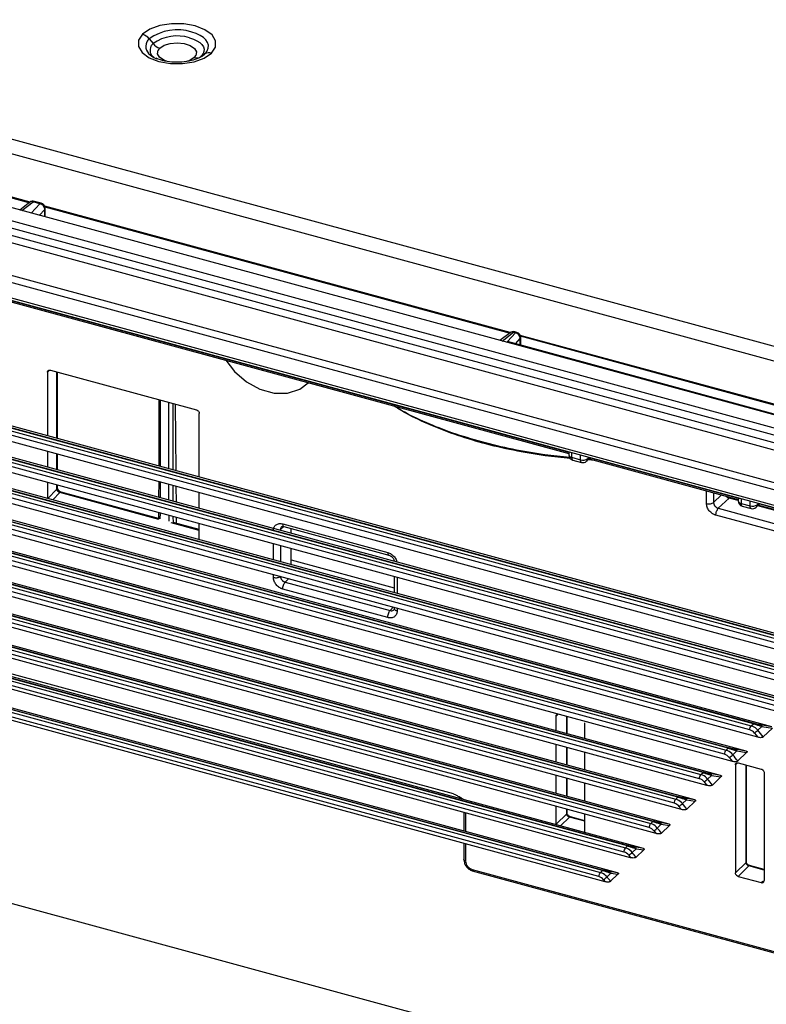
# Paper-space layout '_Trimetric' of a CAD drawing. Units: millimetres. Extents: x -240 to 270, y -853 to 173.
# Drawn here: x -37 to 33, y -32 to 61 of the extents above; entities that cross this region are included whole.
import ezdxf

# ---------------------------------------------------------------- set-up
doc = ezdxf.new("R2010")
doc.units = ezdxf.units.MM

psp = doc.layouts.new('_Trimetric')

# ---------------------------------------------------------------- linework, layer by layer
at = {"color": 7, "linetype": 'Continuous', "lineweight": 25}
for p, q in [((-125.921, 73.419), (59.6, 22.998)), ((59.134, 21.708), (-126.387, 72.129)), ((59.009, 16.691), (-132.467, 68.73)), ((-133.405, 67.785), (58.072, 15.746)), ((57.843, 15.094), (-133.634, 67.133)), ((-128.495, 65.069), (52.703, 15.824)), ((52.476, 15.174), (-128.722, 64.419)), ((49.786, 12.153), (-131.176, 61.334)), ((-130.951, 61.985), (50.014, 12.803)), ((-131.485, 60.002), (50.093, 10.653)), ((-131.383, 59.747), (50.195, 10.398)), ((-25.213, 58.978), (-24.846, 58.523)), ((-19.982, 57.556), (-20.348, 57.301)), ((-20.234, 57.352), (-19.982, 57.556)), ((-20.348, 57.301), (-20.394, 57.258)), ((-36.404, 43.626), (-80.127, 55.509)), ((-36.383, 43.541), (-80.104, 55.423)), ((40.542, 1.199), (-142.956, 51.07)), ((38.291, 0.934), (-143.025, 50.212)), ((-142.886, 50.597), (38.43, 1.319)), ((38.628, 1.512), (-142.692, 50.791)), ((-142.623, 50.826), (38.698, 1.547)), ((39.127, 0.125), (-143.879, 49.862)), ((38.125, -1.088), (-145.259, 48.751)), ((-145.191, 48.285), (36.068, -0.978)), ((36.266, -0.785), (-144.998, 48.478)), ((-144.928, 48.513), (36.336, -0.75)), ((-91.788, 48.818), (14.201, 20.012)), ((-91.672, 48.922), (14.201, 20.148)), ((36.737, -2.137), (-146.155, 47.57)), ((35.929, -1.363), (-145.33, 47.899)), ((35.708, -3.376), (-147.561, 46.433)), ((33.567, -3.661), (-147.635, 45.586)), ((-147.496, 45.972), (33.707, -3.275)), ((33.904, -3.082), (-147.303, 46.166)), ((-147.233, 46.201), (33.974, -3.048)), ((34.347, -4.398), (-148.432, 45.277)), ((33.291, -5.664), (-149.864, 44.114)), ((-149.801, 43.659), (31.345, -5.573)), ((31.542, -5.38), (-149.608, 43.853)), ((-149.538, 43.888), (31.613, -5.345)), ((-36.419, 43.615), (-37.365, 42.884)), ((-37.171, 42.831), (-36.105, 43.656)), ((-35.47, 43.483), (-36.105, 43.656)), ((-35.347, 43.529), (-35.982, 43.702)), ((31.958, -6.66), (-150.708, 42.985)), ((31.205, -5.958), (-149.94, 43.274)), ((-35.47, 43.483), (-36.287, 42.591)), ((-35.532, 42.385), (-35.021, 42.943)), ((8.702, 31.367), (-35.021, 43.25)), ((-35.021, 42.247), (-35.021, 42.943)), ((8.722, 31.282), (-34.998, 43.165)), ((-34.978, 42.235), (-34.978, 43.047)), ((30.874, -7.951), (-152.166, 41.795)), ((28.843, -8.255), (-152.245, 40.961)), ((-152.107, 41.346), (28.983, -7.87)), ((29.18, -7.677), (-151.913, 41.54)), ((-151.843, 41.575), (29.251, -7.642)), ((29.568, -8.922), (-152.984, 40.692)), ((28.457, -10.239), (-154.468, 39.476)), ((-154.412, 39.034), (26.621, -10.167)), ((26.819, -9.974), (-154.218, 39.228)), ((-154.148, 39.263), (26.889, -9.94)), ((27.178, -11.183), (-155.261, 38.4)), ((26.482, -10.553), (-154.551, 38.648)), ((26.04, -12.527), (-156.771, 37.157)), ((24.789, -13.445), (-157.537, 36.107)), ((24.12, -12.85), (-156.856, 36.335)), ((-156.717, 36.721), (24.259, -12.464)), ((24.457, -12.272), (-156.523, 36.915)), ((-156.453, 36.95), (24.527, -12.237)), ((23.623, -14.814), (-159.073, 34.839)), ((-159.022, 34.408), (21.897, -14.762)), ((22.095, -14.569), (-158.828, 34.602)), ((-158.759, 34.637), (22.165, -14.534)), ((22.399, -15.707), (-159.813, 33.814)), ((21.758, -15.147), (-159.161, 34.023)), ((21.205, -17.102), (-161.376, 32.52)), ((20.009, -17.969), (-162.09, 31.522)), ((19.396, -17.445), (-161.466, 31.71)), ((-161.327, 32.096), (19.536, -17.059)), ((19.733, -16.866), (-161.134, 32.289)), ((-161.064, 32.324), (19.804, -16.831)), ((8.686, 31.356), (7.741, 30.625)), ((7.934, 30.572), (9, 31.397)), ((9.193, 31.345), (8.437, 30.519)), ((9.193, 31.345), (9, 31.397)), ((9.316, 31.391), (9.123, 31.443)), ((9.192, 30.313), (9.642, 30.804)), ((54.249, 18.989), (9.642, 31.112)), ((9.642, 30.191), (9.642, 30.804)), ((54.236, 18.913), (9.665, 31.026)), ((9.685, 30.179), (9.685, 30.908)), ((18.788, -19.389), (-163.678, 30.201)), ((-163.633, 29.783), (17.174, -19.356)), ((17.372, -19.164), (-163.439, 29.977)), ((-163.369, 30.012), (17.442, -19.129)), ((53.561, 18.255), (8.437, 30.519)), ((17.619, -20.23), (-164.366, 29.229)), ((17.034, -19.742), (-163.771, 29.397)), ((-34.573, 27.844), (-34.754, 27.651)), ((-34.488, 27.836), (-20.776, 24.11)), ((-34.754, 27.651), (-34.754, 21.663)), ((-33.875, 21.424), (-33.875, 27.67)), ((-33.825, 21.411), (-33.825, 27.656)), ((-24.306, 25.069), (-24.317, 18.826)), ((-24.157, 18.783), (-24.146, 25.026)), ((-23.401, 24.823), (-23.39, 18.575)), ((-22.996, 24.713), (-22.984, 18.464)), ((-22.769, 24.652), (-22.716, 18.392)), ((-20.511, 17.792), (-20.511, 23.78)), ((-34.754, 20.204), (-34.754, 18.718)), ((-33.875, 18.48), (-33.875, 19.965)), ((-33.825, 18.466), (-33.825, 19.952)), ((14.201, 20.181), (14.201, 19.878)), ((14.468, 20.108), (14.468, 19.65)), ((14.468, 19.65), (15.306, 19.422)), ((15.306, 19.422), (15.306, 19.88)), ((15.875, 19.279), (16.254, 19.623)), ((15.978, 19.526), (16.124, 19.658)), ((16.111, 19.493), (30.121, 15.686)), ((16.227, 19.598), (30.257, 15.785)), ((14.57, 19.395), (15.408, 19.168)), ((16.651, 19.367), (16.009, 19.401)), ((-34.754, 17.293), (-34.754, 15.774)), ((-34.726, 15.766), (-33.875, 16.673)), ((-33.875, 16.673), (-33.875, 17.054)), ((-33.825, 16.785), (-33.825, 17.041)), ((-24.32, 17.369), (-24.322, 15.883)), ((-24.162, 15.84), (-24.159, 17.325)), ((-23.387, 17.115), (-23.385, 15.629)), ((-22.982, 17.005), (-22.979, 15.518)), ((-22.704, 16.93), (-22.692, 15.44)), ((-34.268, 15.642), (-33.617, 16.335)), ((-24.309, 13.806), (-33.617, 16.335)), ((-24.326, 13.9), (-33.486, 16.389)), ((-20.511, 14.847), (-20.511, 16.333)), ((27.14, 15.312), (27.14, 16.496)), ((27.807, 16.314), (27.807, 15.412)), ((28.54, 16.115), (27.807, 15.412)), ((28.249, 14.864), (29.253, 15.826)), ((30.121, 15.59), (29.253, 15.826)), ((30.121, 15.854), (30.121, 15.551)), ((30.388, 15.782), (30.388, 15.323)), ((28.249, 14.864), (38.103, 12.186)), ((30.388, 15.323), (31.226, 15.096)), ((30.49, 15.069), (31.328, 14.841)), ((31.226, 15.096), (31.226, 15.554)), ((31.794, 14.953), (32.174, 15.296)), ((31.897, 15.199), (32.043, 15.332)), ((38.495, 13.314), (31.95, 15.093)), ((32.031, 15.166), (50.941, 10.027)), ((32.146, 15.271), (50.347, 10.325)), ((-24.325, 14.459), (-24.326, 13.851)), ((-24.166, 13.856), (-24.165, 14.415)), ((-23.382, 14.203), (-23.381, 13.643)), ((-22.976, 14.092), (-22.975, 13.533)), ((-22.679, 14.012), (-22.675, 13.451)), ((37.877, 11.538), (28.024, 14.216)), ((-20.511, 12.773), (-23.163, 13.494)), ((-20.511, 12.863), (-22.947, 13.525)), ((-20.511, 11.903), (-20.511, 13.422)), ((-12.876, 12.876), (-12.567, 13.135)), ((-12.66, 13.392), (-2.806, 10.714)), ((-12.557, 13.138), (-2.704, 10.46)), ((-12.876, 12.876), (-12.876, 12.773)), ((-11.873, 12.5), (-11.873, 12.951)), ((-20.511, 11.919), (-20.525, 11.907)), ((-13.544, 10.009), (-13.544, 11.529)), ((-12.876, 11.347), (-12.876, 9.828)), ((-11.873, 9.555), (-11.873, 11.075)), ((-11.873, 10.006), (-2.189, 7.375)), ((-13.544, 8.369), (-13.544, 8.617)), ((-2.189, 8.443), (-2.189, 6.923)), ((-1.922, 8.37), (-1.922, 6.851)), ((-12.434, 7.92), (-12.113, 8.229)), ((-12.434, 7.92), (-2.581, 5.242)), ((-2.806, 4.594), (-12.66, 7.272)), ((-2.299, 5.561), (-2.581, 5.242)), ((-2.184, 5.407), (-2.221, 5.324)), ((-2.189, 5.531), (-2.189, 5.438)), ((-1.922, 5.459), (-1.922, 5.21)), ((3.361, -11.985), (-44.84, 1.115)), ((13.012, -4.665), (13.195, -4.473)), ((13.012, -6.042), (13.012, -4.665)), ((14.008, -6.312), (14.008, -4.693)), ((14.04, -6.321), (14.04, -4.702)), ((15.704, -6.773), (15.704, -5.311)), ((31.345, -5.573), (31.542, -5.38)), ((33.291, -5.664), (32.219, -5.476)), ((31.64, -6.255), (31.958, -6.66)), ((32.336, -5.637), (31.967, -5.996)), ((32.336, -5.637), (33.327, -5.804)), ((33.325, -5.806), (32.473, -6.62)), ((13.012, -8.986), (13.012, -7.333)), ((14.008, -9.257), (14.008, -7.604)), ((14.04, -9.265), (14.04, -7.613)), ((15.704, -9.718), (15.704, -8.065)), ((28.983, -7.87), (29.18, -7.677)), ((29.974, -7.935), (29.605, -8.294)), ((30.874, -7.951), (29.857, -7.773)), ((29.974, -7.935), (30.91, -8.092)), ((30.908, -8.093), (30.083, -8.882)), ((29.279, -8.553), (29.568, -8.922)), ((29.855, -9.242), (30.038, -9.05)), ((29.855, -9.242), (29.855, -19.394)), ((30.12, -9.057), (32.282, -9.645)), ((26.621, -10.167), (26.819, -9.974)), ((28.457, -10.239), (27.495, -10.071)), ((30.85, -18.414), (30.85, -9.256)), ((30.882, -18.344), (30.882, -9.264)), ((32.547, -9.974), (32.547, -20.126)), ((13.012, -11.931), (13.012, -10.245)), ((14.008, -12.201), (14.008, -10.515)), ((14.04, -12.21), (14.04, -10.524)), ((15.704, -12.662), (15.704, -10.976)), ((26.917, -10.85), (27.178, -11.183)), ((27.612, -10.232), (27.243, -10.591)), ((27.612, -10.232), (28.492, -10.38)), ((28.491, -10.381), (27.694, -11.143)), ((24.259, -12.464), (24.457, -12.272)), ((25.25, -12.529), (24.881, -12.888)), ((26.04, -12.527), (25.133, -12.368)), ((25.25, -12.529), (26.075, -12.667)), ((26.074, -12.669), (25.304, -13.405)), ((4.346, -13.712), (4.346, -15.464)), ((4.507, -13.755), (4.507, -15.508)), ((13.012, -14.817), (13.012, -13.156)), ((13.012, -14.817), (14.008, -13.836)), ((14.008, -13.836), (14.008, -13.426)), ((14.04, -13.766), (14.04, -13.435)), ((24.555, -13.147), (24.789, -13.445)), ((13.436, -14.99), (14.273, -14.165)), ((15.704, -14.554), (14.273, -14.165)), ((15.704, -14.504), (14.349, -14.135)), ((15.704, -15.549), (15.704, -13.887)), ((21.897, -14.762), (22.095, -14.569)), ((23.623, -14.814), (22.771, -14.665)), ((22.193, -15.445), (22.399, -15.707)), ((22.889, -14.827), (22.519, -15.186)), ((22.889, -14.827), (23.658, -14.955)), ((23.657, -14.956), (22.914, -15.667)), ((4.346, -16.623), (4.346, -18.211)), ((4.507, -16.667), (4.507, -18.299)), ((19.536, -17.059), (19.733, -16.866)), ((20.527, -17.124), (20.158, -17.483)), ((21.205, -17.102), (20.41, -16.962)), ((21.24, -17.244), (20.524, -17.929)), ((20.527, -17.124), (21.241, -17.243)), ((-54.704, -17.774), (12.524, -36.045)), ((19.831, -17.742), (20.009, -17.969)), ((29.855, -19.394), (30.85, -18.414)), ((5.124, -19.068), (40.432, -28.664)), ((5.137, -19.208), (40.544, -28.831)), ((17.174, -19.356), (17.371, -19.164)), ((18.165, -19.421), (17.796, -19.78)), ((18.788, -19.389), (18.048, -19.26)), ((18.165, -19.421), (18.824, -19.53)), ((30.12, -19.724), (31.115, -18.743)), ((32.547, -19.132), (31.115, -18.743)), ((32.547, -19.081), (31.192, -18.713)), ((17.469, -20.039), (17.619, -20.23)), ((18.823, -19.532), (18.134, -20.19)), ((30.12, -19.724), (32.282, -20.311)), ((32.282, -20.311), (32.432, -20.174))]:
    psp.add_line(p, q, dxfattribs=at)
at = {"color": 7, "linetype": 'Continuous', "lineweight": 25, "flags": 128}
for points in [[(-19.357, 57.637), (-18.987, 58.196), (-18.97, 58.786), (-19.309, 59.351), (-19.97, 59.833), (-20.887, 60.187), (-21.972, 60.378), (-23.119, 60.386), (-24.214, 60.212), (-25.151, 59.871), (-25.838, 59.399)], [(-25.838, 59.399), (-26.208, 58.84), (-26.224, 58.249), (-25.886, 57.685), (-25.225, 57.203), (-24.307, 56.849), (-23.222, 56.658), (-22.076, 56.65), (-20.981, 56.824), (-20.044, 57.165), (-19.357, 57.637)], [(-19.753, 57.851), (-19.657, 58.105), (-19.646, 58.364), (-19.721, 58.62), (-19.879, 58.866), (-20.115, 59.095), (-20.423, 59.299), (-20.794, 59.474), (-21.217, 59.614)], [(-24.221, 58.102), (-23.806, 58.372), (-23.23, 58.548), (-22.571, 58.606), (-21.914, 58.538), (-21.349, 58.354), (-20.949, 58.078), (-20.769, 57.746), (-20.831, 57.402)], [(-21.411, 59.07), (-21.047, 58.95), (-20.728, 58.8), (-20.463, 58.624), (-20.259, 58.427), (-20.124, 58.215), (-20.06, 57.995), (-20.069, 57.773), (-20.151, 57.554)], [(-23.584, 56.863), (-23.846, 56.968), (-24.245, 57.244), (-24.426, 57.576), (-24.363, 57.919)], [(-24.961, 57.352), (-24.772, 57.235), (-24.512, 57.106)], [(-20.974, 57.22), (-21.389, 56.949), (-21.7, 56.836)], [(-18.018, 28.769), (-17.213, 27.727), (-16.084, 26.746), (-14.808, 26.049), (-13.482, 25.688), (-12.206, 25.692), (-11.077, 26.059), (-10.272, 26.663)], [(14.468, 19.65), (14.473, 19.572), (14.485, 19.505), (14.507, 19.452), (14.535, 19.415), (14.57, 19.395), (14.57, 19.395)], [(15.408, 19.168), (15.408, 19.168), (15.373, 19.187), (15.345, 19.224), (15.323, 19.277), (15.31, 19.344), (15.306, 19.422)], [(30.388, 15.323), (30.392, 15.245), (30.405, 15.178), (30.426, 15.125), (30.455, 15.088), (30.489, 15.069), (30.49, 15.069)], [(31.328, 14.841), (31.327, 14.841), (31.293, 14.861), (31.264, 14.897), (31.243, 14.95), (31.23, 15.017), (31.226, 15.096)]]:
    psp.add_lwpolyline(points, dxfattribs=at)
at = {"color": 7, "linetype": 'Continuous', "lineweight": 25}
for centre, radius, start, end in [((-26.184, 58.21), 1.239, 38.33096, 73.76985), ((-22.573, 55.263), 4.557, 72.69603, 125.39891), ((-22.576, 55.329), 3.919, 72.69603, 125.39891), ((-24.493, 58.273), 1.034, 156.64592, 243.06247), ((-24.329, 58.053), 1.279, 133.72017, 150.50118), ((-24.086, 57.728), 1.1, 133.72017, 150.50118), ((-23.875, 59.291), 1.239, 218.33096, 253.76985), ((-24.324, 57.905), 0.807, 153.10378, 235.73367), ((-23.672, 57.528), 0.794, 133.72017, 150.50118), ((-21.522, 57.793), 0.794, 313.72017, 330.50118), ((-21.108, 58.095), 1.1, 313.72017, 330.50118), ((-20.866, 58.48), 1.279, 313.72017, 330.50118), ((-19.583, 56.928), 0.744, 72.32425, 122.45263), ((-20.748, 57.929), 0.744, 252.32425, 302.45263), ((-36.113, 43.219), 0.5, 74.79549, 127.71805), ((-36.224, 43.346), 0.332, 68.92743, 125.86181), ((-36.001, 43.567), 0.136, 81.82204, 139.37662), ((-35.366, 43.394), 0.136, 81.82202, 139.37664), ((-35.478, 43.047), 0.5, 360, 74.79549), ((-35.599, 42.919), 0.579, 2.38401, 77.10656), ((-35.134, 43.05), 0.156, 316.56048, 358.89996), ((8.992, 30.961), 0.5, 74.79549, 127.71805), ((8.881, 31.087), 0.332, 68.92743, 125.86181), ((9.104, 31.308), 0.136, 81.82204, 139.37662), ((9.297, 31.256), 0.136, 81.82202, 139.37665), ((9.064, 30.78), 0.579, 2.38401, 77.10656), ((9.185, 30.908), 0.5, 360, 74.79549), ((9.529, 30.911), 0.156, 316.56048, 358.89996), ((14.701, 19.878), 0.5, 180, 254.79549), ((14.492, 19.948), 0.299, 193.54167, 265.45537), ((15.535, 20.165), 0.777, 252.8544, 304.69129), ((15.65, 19.518), 0.328, 313.376, 1.45757), ((15.539, 19.65), 0.5, 254.79549, 312.14648), ((-33.507, 16.256), 0.135, 80.73185, 143.96751), ((30.621, 15.551), 0.5, 180, 254.79549), ((30.411, 15.621), 0.299, 193.54167, 265.45537), ((31.455, 15.838), 0.777, 252.8544, 304.69129), ((31.459, 15.323), 0.5, 254.79549, 312.14648), ((31.569, 15.191), 0.328, 313.376, 1.45757), ((30.968, -6.772), 0.848, 37.52978, 73.75852), ((28.606, -9.069), 0.848, 37.52978, 73.75852), ((26.245, -11.366), 0.848, 37.52978, 73.75852), ((23.883, -13.664), 0.848, 37.52972, 73.75865), ((13.942, -13.764), 0.0979, 312.0703, 358.24948), ((21.521, -15.961), 0.848, 37.52972, 73.75865), ((19.159, -18.258), 0.848, 37.52972, 73.75865), ((30.784, -18.341), 0.0979, 312.0703, 358.24948), ((16.797, -20.556), 0.848, 37.52972, 73.75865)]:
    psp.add_arc(centre, radius, start, end, dxfattribs=at)
for points, knots in [([(-20.186, 57.389), (-20.199, 57.379), (-20.313, 57.284), (-20.724, 57.074), (-21.469, 56.858), (-22.376, 56.753), (-23.31, 56.793), (-24.088, 56.94), (-24.424, 57.093), (-24.55, 57.15)], [0, 0, 0, 0, 0.0201417, 0.1850935, 0.3555622, 0.5324967, 0.7128036, 0.8925664, 1, 1, 1, 1]), ([(-34.754, 27.651), (-34.753, 27.668), (-34.751, 27.701), (-34.736, 27.745), (-34.711, 27.783), (-34.666, 27.822), (-34.593, 27.855), (-34.523, 27.842), (-34.488, 27.836)], [0, 0, 0, 0, 0.126387, 0.248617, 0.371791, 0.5009, 0.750879, 1, 1, 1, 1]), ([(-20.776, 24.11), (-20.758, 24.104), (-20.724, 24.093), (-20.674, 24.065), (-20.628, 24.028), (-20.575, 23.97), (-20.521, 23.885), (-20.514, 23.815), (-20.511, 23.78)], [0, 0, 0, 0, 0.126521, 0.248864, 0.372126, 0.5013, 0.751126, 1, 1, 1, 1]), ([(14.353, 19.532), (13.565, 19.611), (11.742, 19.795), (8.982, 20.284), (6.111, 20.96), (3.408, 21.794), (0.925, 22.777), (-0.969, 23.676), (-1.92, 24.282), (-2.224, 24.476)], [0, 0, 0, 0, 0.122384, 0.282844, 0.443303, 0.603763, 0.764223, 0.924683, 1, 1, 1, 1]), ([(6.026, 21.091), (5.104, 21.36), (3.261, 21.899), (0.769, 22.901), (-1.057, 23.757), (-1.939, 24.317), (-2.166, 24.46)], [0, 0, 0, 0, 0.298892, 0.597785, 0.896677, 1, 1, 1, 1]), ([(14.277, 19.628), (13.495, 19.707), (11.669, 19.892), (8.888, 20.375), (6.98, 20.852), (6.026, 21.091)], [0, 0, 0, 0, 0.272772, 0.636386, 1, 1, 1, 1]), ([(-33.875, 16.673), (-33.848, 16.704), (-33.817, 16.741), (-33.828, 16.779), (-33.83, 16.785)], [0, 0, 0, 0, 0.852893, 1, 1, 1, 1]), ([(-33.617, 16.335), (-33.632, 16.341), (-33.661, 16.352), (-33.704, 16.377), (-33.743, 16.407), (-33.779, 16.441), (-33.809, 16.478), (-33.833, 16.517), (-33.852, 16.557), (-33.865, 16.597), (-33.873, 16.636), (-33.874, 16.661), (-33.875, 16.673)], [0, 0, 0, 0, 0.111479, 0.220389, 0.326735, 0.430524, 0.531763, 0.630459, 0.726622, 0.820259, 0.911382, 1, 1, 1, 1]), ([(-33.468, 16.383), (-33.516, 16.401), (-33.589, 16.428), (-33.673, 16.496), (-33.729, 16.554), (-33.774, 16.62), (-33.807, 16.688), (-33.827, 16.758), (-33.829, 16.802), (-33.83, 16.824)], [0, 0, 0, 0, 0.25196, 0.378003, 0.503623, 0.628697, 0.753189, 0.87697, 1, 1, 1, 1]), ([(28.986, 15.994), (29.017, 15.961), (29.094, 15.881), (29.193, 15.846), (29.253, 15.826)], [0, 0, 0, 0, 0.403869, 1, 1, 1, 1]), ([(27.14, 15.312), (27.253, 15.282), (27.389, 15.275), (27.635, 15.311), (27.743, 15.355), (27.807, 15.412)], [0, 0, 0, 0, 0.5, 0.5, 1, 1, 1, 1]), ([(28.024, 14.216), (27.994, 14.224), (27.936, 14.242), (27.85, 14.278), (27.766, 14.321), (27.658, 14.389), (27.53, 14.49), (27.395, 14.633), (27.285, 14.793), (27.203, 14.964), (27.149, 15.141), (27.143, 15.255), (27.14, 15.312)], [0, 0, 0, 0, 0.063334, 0.125737, 0.187825, 0.250223, 0.37533, 0.499464, 0.623414, 0.749048, 0.873808, 1, 1, 1, 1]), ([(27.807, 15.412), (27.807, 15.391), (27.808, 15.349), (27.821, 15.285), (27.843, 15.221), (27.873, 15.158), (27.91, 15.099), (27.955, 15.043), (28.006, 14.993), (28.062, 14.949), (28.122, 14.912), (28.184, 14.882), (28.227, 14.87), (28.249, 14.864)], [0, 0, 0, 0, 0.090884, 0.181728, 0.272548, 0.363358, 0.454174, 0.545009, 0.635879, 0.726798, 0.817782, 0.908844, 1, 1, 1, 1]), ([(28.024, 14.216), (28.024, 14.265), (28.028, 14.323), (28.05, 14.448), (28.067, 14.514), (28.111, 14.64), (28.137, 14.699), (28.193, 14.797), (28.222, 14.836), (28.249, 14.864)], [0, 0, 0, 0, 0.25, 0.25, 0.5, 0.5, 0.75, 0.75, 1, 1, 1, 1]), ([(-13.544, 12.776), (-13.543, 12.804), (-13.541, 12.86), (-13.528, 12.94), (-13.507, 13.015), (-13.468, 13.11), (-13.399, 13.216), (-13.289, 13.316), (-13.155, 13.386), (-13.002, 13.424), (-12.834, 13.431), (-12.718, 13.405), (-12.66, 13.392)], [0, 0, 0, 0, 0.063334, 0.125737, 0.187825, 0.250223, 0.37533, 0.499464, 0.623414, 0.749048, 0.873808, 1, 1, 1, 1]), ([(-12.766, 13.122), (-12.796, 13.094), (-12.863, 13.03), (-12.872, 12.93), (-12.876, 12.876)], [0, 0, 0, 0, 0.454688, 1, 1, 1, 1]), ([(-12.772, 13.124), (-12.753, 13.136), (-12.713, 13.161), (-12.618, 13.149), (-12.569, 13.143)], [0, 0, 0, 0, 0.478548, 1, 1, 1, 1]), ([(-12.66, 13.392), (-12.656, 13.341), (-12.649, 13.24), (-12.608, 13.155), (-12.569, 13.149), (-12.555, 13.146)], [0, 0, 0, 0, 0.394171, 0.788342, 1, 1, 1, 1]), ([(-2.806, 10.714), (-2.69, 10.67), (-2.458, 10.581), (-2.17, 10.304), (-1.991, 10.028), (-1.966, 9.859), (-1.959, 9.805)], [0, 0, 0, 0, 0.2892557, 0.5777903, 0.8667186, 1, 1, 1, 1]), ([(-2.806, 10.714), (-2.802, 10.664), (-2.795, 10.562), (-2.758, 10.482), (-2.725, 10.475), (-2.717, 10.473)], [0, 0, 0, 0, 0.431675, 0.863349, 1, 1, 1, 1]), ([(-2.725, 10.467), (-2.689, 10.456), (-2.617, 10.433), (-2.513, 10.374), (-2.418, 10.299), (-2.335, 10.211), (-2.267, 10.113), (-2.219, 10.01), (-2.193, 9.927), (-2.19, 9.881), (-2.189, 9.868)], [0, 0, 0, 0, 0.136761, 0.273291, 0.409539, 0.545362, 0.680704, 0.815424, 0.949471, 1, 1, 1, 1]), ([(-13.544, 8.369), (-13.43, 8.338), (-13.294, 8.331), (-13.048, 8.368), (-12.94, 8.411), (-12.876, 8.468)], [0, 0, 0, 0, 0.5, 0.5, 1, 1, 1, 1]), ([(-12.66, 7.272), (-12.689, 7.281), (-12.747, 7.298), (-12.833, 7.334), (-12.917, 7.377), (-13.026, 7.445), (-13.154, 7.546), (-13.288, 7.689), (-13.399, 7.849), (-13.48, 8.02), (-13.534, 8.197), (-13.54, 8.311), (-13.544, 8.369)], [0, 0, 0, 0, 0.0633343, 0.1257374, 0.1878252, 0.2502226, 0.3753302, 0.4994641, 0.6234138, 0.7490477, 0.8738084, 1, 1, 1, 1]), ([(-12.876, 8.468), (-12.876, 8.448), (-12.875, 8.406), (-12.862, 8.341), (-12.841, 8.277), (-12.811, 8.215), (-12.773, 8.155), (-12.728, 8.1), (-12.678, 8.049), (-12.622, 8.005), (-12.562, 7.968), (-12.499, 7.939), (-12.456, 7.926), (-12.434, 7.92)], [0, 0, 0, 0, 0.090884, 0.181728, 0.272548, 0.363358, 0.454174, 0.545009, 0.635879, 0.726798, 0.817782, 0.908844, 1, 1, 1, 1]), ([(-12.66, 7.272), (-12.66, 7.322), (-12.655, 7.38), (-12.633, 7.504), (-12.616, 7.571), (-12.572, 7.696), (-12.546, 7.755), (-12.49, 7.853), (-12.461, 7.892), (-12.434, 7.92)], [0, 0, 0, 0, 0.25, 0.25, 0.5, 0.5, 0.75, 0.75, 1, 1, 1, 1]), ([(-2.806, 4.594), (-2.806, 4.704), (-2.782, 4.836), (-2.699, 5.075), (-2.64, 5.18), (-2.581, 5.242)], [0, 0, 0, 0, 0.5, 0.5, 1, 1, 1, 1]), ([(-1.922, 5.21), (-1.923, 5.182), (-1.924, 5.126), (-1.938, 5.046), (-1.959, 4.971), (-1.998, 4.876), (-2.066, 4.771), (-2.176, 4.671), (-2.31, 4.6), (-2.464, 4.562), (-2.631, 4.556), (-2.747, 4.581), (-2.806, 4.594)], [0, 0, 0, 0, 0.0633343, 0.1257374, 0.1878252, 0.2502227, 0.3753303, 0.4994642, 0.6234139, 0.7490478, 0.8738084, 1, 1, 1, 1]), ([(-2.581, 5.242), (-2.524, 5.232), (-2.412, 5.213), (-2.284, 5.254), (-2.24, 5.313), (-2.227, 5.332)], [0, 0, 0, 0, 0.406123, 0.812072, 1, 1, 1, 1]), ([(-1.922, 5.21), (-1.975, 5.229), (-2.081, 5.266), (-2.174, 5.351), (-2.181, 5.411), (-2.183, 5.438)], [0, 0, 0, 0, 0.353667, 0.707335, 1, 1, 1, 1]), ([(13.012, -4.665), (13.015, -4.631), (13.019, -4.577), (13.054, -4.543), (13.067, -4.53)], [0, 0, 0, 0, 0.6198055, 1, 1, 1, 1]), ([(31.542, -5.38), (31.564, -5.385), (31.607, -5.395), (31.675, -5.414), (31.747, -5.437), (31.823, -5.462), (31.901, -5.491), (31.988, -5.517), (32.092, -5.548), (32.213, -5.589), (32.294, -5.621), (32.336, -5.637)], [0, 0, 0, 0, 0.079675, 0.161339, 0.245147, 0.340529, 0.433271, 0.529249, 0.655057, 0.82285, 1, 1, 1, 1]), ([(31.613, -5.345), (31.637, -5.351), (31.686, -5.364), (31.779, -5.387), (31.871, -5.408), (31.959, -5.427), (32.036, -5.442), (32.125, -5.459), (32.186, -5.47), (32.219, -5.476)], [0, 0, 0, 0, 0.116715, 0.231611, 0.425943, 0.529096, 0.658701, 0.819664, 1, 1, 1, 1]), ([(31.205, -5.958), (31.206, -5.891), (31.222, -5.811), (31.273, -5.669), (31.309, -5.608), (31.344, -5.572)], [0, 0, 0, 0, 0.5, 0.5, 1, 1, 1, 1]), ([(31.64, -6.255), (31.689, -6.221), (31.752, -6.174), (31.873, -6.078), (31.929, -6.031), (31.967, -5.996)], [0, 0, 0, 0, 0.5, 0.5, 1, 1, 1, 1]), ([(32.473, -6.62), (32.466, -6.627), (32.45, -6.641), (32.418, -6.658), (32.379, -6.673), (32.333, -6.683), (32.248, -6.695), (32.114, -6.696), (32.012, -6.672), (31.958, -6.66)], [0, 0, 0, 0, 0.080696, 0.160042, 0.24132, 0.327588, 0.421421, 0.695845, 1, 1, 1, 1]), ([(28.844, -8.255), (28.845, -8.188), (28.86, -8.109), (28.911, -7.967), (28.947, -7.905), (28.983, -7.87)], [0, 0, 0, 0, 0.5, 0.5, 1, 1, 1, 1]), ([(29.18, -7.677), (29.202, -7.682), (29.246, -7.693), (29.313, -7.712), (29.385, -7.734), (29.461, -7.76), (29.54, -7.789), (29.627, -7.814), (29.731, -7.846), (29.851, -7.886), (29.932, -7.918), (29.974, -7.935)], [0, 0, 0, 0, 0.079675, 0.161339, 0.245147, 0.340529, 0.433271, 0.529249, 0.655057, 0.82285, 1, 1, 1, 1]), ([(29.251, -7.642), (29.275, -7.649), (29.324, -7.661), (29.417, -7.684), (29.509, -7.705), (29.597, -7.724), (29.674, -7.739), (29.763, -7.756), (29.825, -7.767), (29.857, -7.773)], [0, 0, 0, 0, 0.116715, 0.231611, 0.425943, 0.529096, 0.658701, 0.819664, 1, 1, 1, 1]), ([(29.279, -8.553), (29.327, -8.518), (29.391, -8.471), (29.511, -8.375), (29.567, -8.328), (29.605, -8.294)], [0, 0, 0, 0, 0.5, 0.5, 1, 1, 1, 1]), ([(30.874, -7.951), (30.887, -7.955), (30.911, -7.963), (30.938, -7.981), (30.952, -8.002), (30.955, -8.028), (30.941, -8.06), (30.92, -8.081), (30.908, -8.093)], [0, 0, 0, 0, 0.142658, 0.274484, 0.40844, 0.55693, 0.751372, 1, 1, 1, 1]), ([(30.083, -8.882), (30.076, -8.889), (30.061, -8.903), (30.028, -8.92), (29.989, -8.934), (29.943, -8.945), (29.858, -8.957), (29.725, -8.958), (29.622, -8.934), (29.568, -8.922)], [0, 0, 0, 0, 0.080752, 0.160125, 0.241397, 0.327631, 0.421401, 0.695836, 1, 1, 1, 1]), ([(29.855, -9.242), (29.856, -9.225), (29.858, -9.192), (29.873, -9.148), (29.898, -9.11), (29.942, -9.071), (30.015, -9.039), (30.085, -9.051), (30.12, -9.057)], [0, 0, 0, 0, 0.127478, 0.250113, 0.372982, 0.501137, 0.750087, 1, 1, 1, 1]), ([(26.482, -10.553), (26.483, -10.486), (26.498, -10.406), (26.549, -10.264), (26.585, -10.202), (26.621, -10.167)], [0, 0, 0, 0, 0.5, 0.5, 1, 1, 1, 1]), ([(26.819, -9.974), (26.84, -9.979), (26.884, -9.99), (26.951, -10.009), (27.023, -10.032), (27.099, -10.057), (27.178, -10.086), (27.265, -10.111), (27.369, -10.143), (27.489, -10.183), (27.571, -10.215), (27.612, -10.232)], [0, 0, 0, 0, 0.079675, 0.161339, 0.245147, 0.340529, 0.433271, 0.529249, 0.655057, 0.82285, 1, 1, 1, 1]), ([(26.889, -9.94), (26.914, -9.946), (26.963, -9.959), (27.055, -9.981), (27.147, -10.003), (27.235, -10.021), (27.313, -10.036), (27.401, -10.053), (27.463, -10.065), (27.495, -10.071)], [0, 0, 0, 0, 0.116715, 0.231611, 0.425943, 0.529096, 0.658701, 0.819664, 1, 1, 1, 1]), ([(32.282, -9.645), (32.299, -9.65), (32.334, -9.661), (32.383, -9.69), (32.429, -9.727), (32.482, -9.784), (32.536, -9.87), (32.543, -9.939), (32.547, -9.974)], [0, 0, 0, 0, 0.1264595, 0.2487462, 0.37196, 0.5010912, 0.7509885, 1, 1, 1, 1]), ([(26.917, -10.85), (26.966, -10.816), (27.029, -10.768), (27.149, -10.673), (27.206, -10.625), (27.243, -10.591)], [0, 0, 0, 0, 0.5, 0.5, 1, 1, 1, 1]), ([(28.457, -10.239), (28.468, -10.242), (28.49, -10.249), (28.515, -10.264), (28.531, -10.282), (28.539, -10.307), (28.529, -10.342), (28.505, -10.367), (28.491, -10.381)], [0, 0, 0, 0, 0.125331, 0.242225, 0.359308, 0.48517, 0.710684, 1, 1, 1, 1]), ([(27.694, -11.143), (27.686, -11.15), (27.671, -11.164), (27.638, -11.182), (27.599, -11.196), (27.553, -11.207), (27.469, -11.218), (27.335, -11.219), (27.232, -11.196), (27.178, -11.183)], [0, 0, 0, 0, 0.080808, 0.160207, 0.241475, 0.327673, 0.421382, 0.695827, 1, 1, 1, 1]), ([(4.319, -12.498), (4.297, -12.484), (4.245, -12.452), (4.14, -12.391), (3.993, -12.309), (3.825, -12.217), (3.713, -12.149), (3.665, -12.12)], [0, 0, 0, 0, 0.106639, 0.237376, 0.480976, 0.779885, 1, 1, 1, 1]), ([(3.883, -12.248), (3.95, -12.281), (4.058, -12.334), (4.134, -12.432), (4.163, -12.47)], [0, 0, 0, 0, 0.6118011, 1, 1, 1, 1]), ([(24.12, -12.85), (24.121, -12.783), (24.136, -12.703), (24.188, -12.561), (24.223, -12.5), (24.259, -12.464)], [0, 0, 0, 0, 0.5, 0.5, 1, 1, 1, 1]), ([(24.457, -12.272), (24.479, -12.277), (24.522, -12.287), (24.59, -12.306), (24.662, -12.329), (24.738, -12.354), (24.816, -12.383), (24.903, -12.409), (25.007, -12.44), (25.128, -12.481), (25.209, -12.513), (25.25, -12.529)], [0, 0, 0, 0, 0.079652, 0.161301, 0.245099, 0.340456, 0.433183, 0.529187, 0.655029, 0.822836, 1, 1, 1, 1]), ([(24.527, -12.237), (24.552, -12.243), (24.601, -12.256), (24.693, -12.279), (24.785, -12.3), (24.874, -12.318), (24.951, -12.334), (25.04, -12.351), (25.101, -12.362), (25.133, -12.368)], [0, 0, 0, 0, 0.116715, 0.231611, 0.425943, 0.529096, 0.658701, 0.819664, 1, 1, 1, 1]), ([(24.555, -13.147), (24.604, -13.113), (24.667, -13.066), (24.787, -12.97), (24.844, -12.923), (24.881, -12.888)], [0, 0, 0, 0, 0.5, 0.5, 1, 1, 1, 1]), ([(26.04, -12.527), (26.051, -12.53), (26.073, -12.537), (26.098, -12.552), (26.113, -12.57), (26.122, -12.595), (26.112, -12.63), (26.088, -12.655), (26.074, -12.669)], [0, 0, 0, 0, 0.125326, 0.242209, 0.359277, 0.48512, 0.711, 1, 1, 1, 1]), ([(14.273, -14.165), (14.257, -14.16), (14.227, -14.15), (14.182, -14.125), (14.14, -14.095), (14.102, -14.058), (14.069, -14.018), (14.043, -13.974), (14.023, -13.928), (14.01, -13.881), (14.008, -13.851), (14.008, -13.836)], [0, 0, 0, 0, 0.111553, 0.22298, 0.334287, 0.445482, 0.55657, 0.66756, 0.778456, 0.889268, 1, 1, 1, 1]), ([(14.361, -14.14), (14.318, -14.124), (14.233, -14.091), (14.125, -13.991), (14.051, -13.869), (14.042, -13.787), (14.037, -13.746)], [0, 0, 0, 0, 0.25251, 0.503602, 0.752897, 1, 1, 1, 1]), ([(25.304, -13.405), (25.296, -13.412), (25.281, -13.426), (25.248, -13.444), (25.209, -13.458), (25.163, -13.468), (25.079, -13.48), (24.945, -13.481), (24.842, -13.458), (24.789, -13.445)], [0, 0, 0, 0, 0.080863, 0.16029, 0.241552, 0.327715, 0.421362, 0.695818, 1, 1, 1, 1]), ([(14.357, -14.143), (14.347, -14.138), (14.323, -14.126), (14.291, -14.151), (14.273, -14.165)], [0, 0, 0, 0, 0.411147, 1, 1, 1, 1]), ([(21.758, -15.147), (21.759, -15.08), (21.775, -15.001), (21.826, -14.859), (21.861, -14.797), (21.897, -14.762)], [0, 0, 0, 0, 0.5, 0.5, 1, 1, 1, 1]), ([(22.095, -14.569), (22.117, -14.574), (22.16, -14.585), (22.228, -14.604), (22.3, -14.626), (22.376, -14.652), (22.454, -14.681), (22.541, -14.706), (22.645, -14.738), (22.766, -14.778), (22.847, -14.81), (22.889, -14.827)], [0, 0, 0, 0, 0.079652, 0.161301, 0.245099, 0.340456, 0.433183, 0.529187, 0.655029, 0.822836, 1, 1, 1, 1]), ([(22.165, -14.534), (22.19, -14.541), (22.239, -14.553), (22.332, -14.576), (22.424, -14.597), (22.512, -14.616), (22.589, -14.631), (22.678, -14.648), (22.739, -14.659), (22.771, -14.665)], [0, 0, 0, 0, 0.116715, 0.231611, 0.425943, 0.529096, 0.658701, 0.819664, 1, 1, 1, 1]), ([(22.193, -15.445), (22.242, -15.41), (22.305, -15.363), (22.426, -15.267), (22.482, -15.22), (22.519, -15.186)], [0, 0, 0, 0, 0.5, 0.5, 1, 1, 1, 1]), ([(22.914, -15.667), (22.906, -15.674), (22.891, -15.688), (22.859, -15.705), (22.82, -15.719), (22.774, -15.73), (22.689, -15.742), (22.555, -15.743), (22.453, -15.719), (22.399, -15.707)], [0, 0, 0, 0, 0.080919, 0.160372, 0.241629, 0.327756, 0.421342, 0.695809, 1, 1, 1, 1]), ([(23.623, -14.814), (23.634, -14.818), (23.656, -14.825), (23.68, -14.839), (23.696, -14.857), (23.705, -14.882), (23.695, -14.917), (23.671, -14.942), (23.657, -14.956)], [0, 0, 0, 0, 0.12532, 0.242192, 0.359245, 0.485069, 0.711316, 1, 1, 1, 1]), ([(19.396, -17.445), (19.397, -17.378), (19.413, -17.298), (19.464, -17.156), (19.499, -17.094), (19.535, -17.059)], [0, 0, 0, 0, 0.5, 0.5, 1, 1, 1, 1]), ([(19.733, -16.866), (19.755, -16.871), (19.799, -16.882), (19.866, -16.901), (19.938, -16.924), (20.014, -16.949), (20.092, -16.978), (20.179, -17.003), (20.283, -17.035), (20.404, -17.075), (20.485, -17.107), (20.527, -17.124)], [0, 0, 0, 0, 0.079652, 0.161301, 0.245099, 0.340456, 0.433183, 0.529187, 0.655029, 0.822836, 1, 1, 1, 1]), ([(19.804, -16.831), (19.828, -16.838), (19.877, -16.85), (19.97, -16.873), (20.062, -16.895), (20.15, -16.913), (20.227, -16.928), (20.316, -16.945), (20.377, -16.957), (20.41, -16.962)], [0, 0, 0, 0, 0.116715, 0.231611, 0.425943, 0.529096, 0.658701, 0.819664, 1, 1, 1, 1]), ([(19.831, -17.742), (19.88, -17.708), (19.943, -17.66), (20.064, -17.565), (20.12, -17.517), (20.158, -17.483)], [0, 0, 0, 0, 0.5, 0.5, 1, 1, 1, 1]), ([(21.205, -17.102), (21.217, -17.105), (21.238, -17.112), (21.263, -17.127), (21.279, -17.145), (21.288, -17.17), (21.278, -17.205), (21.254, -17.23), (21.24, -17.244)], [0, 0, 0, 0, 0.125315, 0.242176, 0.359213, 0.485018, 0.711631, 1, 1, 1, 1]), ([(4.507, -18.299), (4.492, -18.294), (4.461, -18.286), (4.42, -18.266), (4.384, -18.242), (4.352, -18.205), (4.337, -18.153), (4.364, -18.115), (4.378, -18.095)], [0, 0, 0, 0, 0.1125928, 0.233664, 0.3632149, 0.501248, 0.7360108, 1, 1, 1, 1]), ([(4.346, -18.152), (4.355, -18.251), (4.373, -18.466), (4.539, -18.785), (4.804, -19.055), (5.045, -19.182), (5.177, -19.219), (5.196, -19.224)], [0, 0, 0, 0, 0.212318, 0.457209, 0.712564, 0.958291, 1, 1, 1, 1]), ([(20.524, -17.929), (20.516, -17.936), (20.501, -17.949), (20.469, -17.967), (20.43, -17.981), (20.384, -17.992), (20.299, -18.004), (20.166, -18.004), (20.063, -17.981), (20.009, -17.969)], [0, 0, 0, 0, 0.080975, 0.160454, 0.241706, 0.327798, 0.421321, 0.695799, 1, 1, 1, 1]), ([(31.115, -18.743), (31.1, -18.738), (31.069, -18.728), (31.025, -18.703), (30.983, -18.672), (30.945, -18.636), (30.912, -18.595), (30.885, -18.551), (30.865, -18.505), (30.853, -18.459), (30.851, -18.429), (30.85, -18.414)], [0, 0, 0, 0, 0.111553, 0.22298, 0.334287, 0.445482, 0.55657, 0.66756, 0.778456, 0.889268, 1, 1, 1, 1]), ([(31.204, -18.717), (31.161, -18.701), (31.075, -18.669), (30.968, -18.568), (30.893, -18.446), (30.884, -18.364), (30.88, -18.324)], [0, 0, 0, 0, 0.25251, 0.503602, 0.752897, 1, 1, 1, 1]), ([(5.263, -19.192), (5.255, -19.198), (5.24, -19.211), (5.218, -19.221), (5.198, -19.225), (5.181, -19.221), (5.156, -19.205), (5.132, -19.161), (5.126, -19.097), (5.124, -19.068)], [0, 0, 0, 0, 0.103868, 0.20611, 0.306728, 0.405724, 0.503098, 0.769559, 1, 1, 1, 1]), ([(17.034, -19.742), (17.035, -19.675), (17.051, -19.595), (17.102, -19.453), (17.138, -19.392), (17.174, -19.356)], [0, 0, 0, 0, 0.5, 0.5, 1, 1, 1, 1]), ([(17.372, -19.164), (17.393, -19.169), (17.437, -19.179), (17.504, -19.198), (17.576, -19.221), (17.652, -19.246), (17.731, -19.275), (17.818, -19.301), (17.922, -19.332), (18.042, -19.373), (18.123, -19.405), (18.165, -19.421)], [0, 0, 0, 0, 0.079652, 0.161301, 0.245099, 0.340456, 0.433183, 0.529187, 0.655029, 0.822836, 1, 1, 1, 1]), ([(17.442, -19.129), (17.466, -19.135), (17.515, -19.148), (17.608, -19.171), (17.7, -19.192), (17.788, -19.21), (17.865, -19.226), (17.954, -19.243), (18.015, -19.254), (18.048, -19.26)], [0, 0, 0, 0, 0.116715, 0.231611, 0.425943, 0.529096, 0.658701, 0.819664, 1, 1, 1, 1]), ([(18.788, -19.389), (18.8, -19.393), (18.821, -19.4), (18.846, -19.415), (18.862, -19.433), (18.871, -19.458), (18.861, -19.493), (18.837, -19.518), (18.823, -19.532)], [0, 0, 0, 0, 0.125309, 0.242159, 0.35918, 0.484967, 0.711947, 1, 1, 1, 1]), ([(30.12, -19.724), (30.103, -19.718), (30.068, -19.707), (30.018, -19.678), (29.972, -19.642), (29.919, -19.584), (29.865, -19.499), (29.858, -19.429), (29.855, -19.394)], [0, 0, 0, 0, 0.127478, 0.2501128, 0.3729823, 0.5011369, 0.7500875, 1, 1, 1, 1]), ([(31.199, -18.721), (31.189, -18.716), (31.165, -18.704), (31.134, -18.728), (31.115, -18.743)], [0, 0, 0, 0, 0.4111474, 1, 1, 1, 1]), ([(17.469, -20.039), (17.518, -20.005), (17.582, -19.957), (17.702, -19.862), (17.758, -19.815), (17.796, -19.78)], [0, 0, 0, 0, 0.5, 0.5, 1, 1, 1, 1]), ([(18.134, -20.19), (18.127, -20.197), (18.112, -20.211), (18.079, -20.229), (18.04, -20.243), (17.994, -20.254), (17.91, -20.265), (17.776, -20.266), (17.673, -20.243), (17.619, -20.23)], [0, 0, 0, 0, 0.08103, 0.160535, 0.241783, 0.327839, 0.4213, 0.69579, 1, 1, 1, 1]), ([(32.282, -20.311), (32.297, -20.314), (32.328, -20.321), (32.373, -20.321), (32.415, -20.314), (32.453, -20.298), (32.486, -20.276), (32.512, -20.246), (32.532, -20.21), (32.544, -20.17), (32.546, -20.141), (32.547, -20.126)], [0, 0, 0, 0, 0.1111177, 0.2222298, 0.3333381, 0.4444442, 0.5555497, 0.6666563, 0.7777658, 0.8888798, 1, 1, 1, 1])]:
    psp.add_open_spline(points, degree=3, knots=knots, dxfattribs=at)
for points in [[(31.613, -5.345), (31.592, -5.344), (31.567, -5.355), (31.543, -5.38)], [(32.219, -5.476), (32.274, -5.494), (32.319, -5.556), (32.336, -5.637)], [(31.502, -5.629), (31.45, -5.606), (31.397, -5.587), (31.345, -5.573)], [(31.967, -5.996), (31.842, -5.838), (31.677, -5.708), (31.502, -5.629)], [(32.471, -6.622), (32.303, -6.413), (32.135, -6.205), (31.967, -5.996)], [(29.14, -7.927), (29.088, -7.903), (29.036, -7.884), (28.983, -7.87)], [(29.605, -8.294), (29.48, -8.136), (29.315, -8.006), (29.14, -7.927)], [(29.251, -7.642), (29.23, -7.641), (29.205, -7.653), (29.181, -7.677)], [(30.082, -8.884), (29.923, -8.687), (29.764, -8.49), (29.605, -8.294)], [(29.857, -7.773), (29.912, -7.792), (29.957, -7.853), (29.974, -7.935)], [(26.778, -10.224), (26.726, -10.201), (26.674, -10.182), (26.621, -10.167)], [(26.889, -9.94), (26.869, -9.938), (26.844, -9.95), (26.819, -9.974)], [(27.495, -10.071), (27.551, -10.089), (27.595, -10.15), (27.612, -10.232)], [(27.243, -10.591), (27.118, -10.433), (26.953, -10.303), (26.778, -10.224)], [(27.692, -11.145), (27.542, -10.961), (27.393, -10.776), (27.243, -10.591)], [(3.361, -11.985), (3.465, -12.013), (3.567, -12.059), (3.665, -12.12)], [(24.416, -12.521), (24.365, -12.498), (24.312, -12.479), (24.259, -12.464)], [(24.881, -12.888), (24.756, -12.73), (24.592, -12.6), (24.416, -12.521)], [(24.527, -12.237), (24.507, -12.235), (24.482, -12.247), (24.457, -12.272)], [(25.302, -13.407), (25.162, -13.234), (25.022, -13.061), (24.881, -12.888)], [(25.133, -12.368), (25.189, -12.386), (25.233, -12.448), (25.25, -12.529)], [(22.054, -14.819), (22.003, -14.795), (21.95, -14.776), (21.897, -14.762)], [(22.165, -14.534), (22.145, -14.533), (22.12, -14.545), (22.095, -14.569)], [(22.771, -14.665), (22.827, -14.684), (22.871, -14.745), (22.889, -14.827)], [(22.519, -15.186), (22.394, -15.028), (22.23, -14.898), (22.054, -14.819)], [(22.912, -15.669), (22.781, -15.508), (22.65, -15.347), (22.519, -15.186)], [(19.693, -17.116), (19.641, -17.092), (19.588, -17.073), (19.536, -17.059)], [(20.158, -17.483), (20.032, -17.325), (19.868, -17.195), (19.693, -17.116)], [(19.804, -16.831), (19.783, -16.83), (19.758, -16.842), (19.733, -16.866)], [(20.523, -17.93), (20.401, -17.781), (20.279, -17.632), (20.158, -17.483)], [(20.41, -16.962), (20.465, -16.981), (20.51, -17.042), (20.527, -17.124)], [(4.507, -18.299), (4.507, -18.379), (4.535, -18.536), (4.67, -18.776), (4.881, -18.972), (5.039, -19.044), (5.124, -19.068)], [(17.331, -19.413), (17.279, -19.39), (17.226, -19.371), (17.174, -19.356)], [(17.796, -19.78), (17.671, -19.622), (17.506, -19.492), (17.331, -19.413)], [(17.442, -19.129), (17.421, -19.127), (17.396, -19.139), (17.372, -19.164)], [(18.048, -19.26), (18.103, -19.278), (18.148, -19.34), (18.165, -19.421)], [(18.133, -20.192), (18.021, -20.055), (17.908, -19.917), (17.796, -19.78)]]:
    psp.add_open_spline(points, degree=3, dxfattribs=at)

doc.saveas('drawing.dxf')
